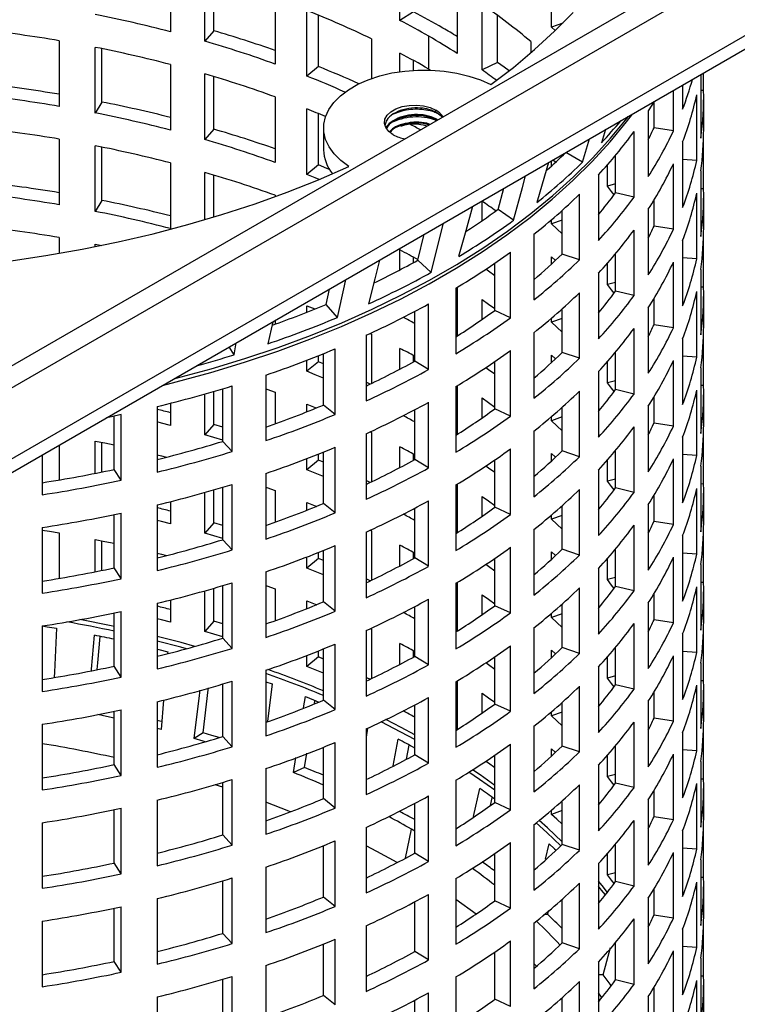
# Model space of a CAD drawing. Units: millimetres. Extents: x 0 to 420, y 0 to 297.
# Drawn here: x 322 to 349, y 136 to 173 of the extents above; entities that cross this region are included whole.
import ezdxf

# ---------------------------------------------------------------- set-up
doc = ezdxf.new("R2010")
doc.units = ezdxf.units.MM

msp = doc.modelspace()

# ---------------------------------------------------------------- linework, layer by layer
at = {"color": 7, "linetype": 'Continuous', "lineweight": 25}
for p, q in [((365.126, 185.247), (314.264, 155.885)), ((365.833, 184.839), (314.972, 155.477)), ((365.833, 182.185), (314.972, 152.824)), ((314.748, 152.187), (365.412, 181.435)), ((336.146, 173.05), (336.146, 175.5)), ((327.58, 175.075), (327.58, 172.625)), ((341.811, 172.799), (341.811, 175.249)), ((328.856, 172.274), (328.856, 174.724)), ((329.193, 172.661), (329.193, 174.624)), ((338.282, 174.265), (338.282, 171.815)), ((331.491, 173.867), (331.491, 171.417)), ((339.211, 171.199), (339.211, 173.649)), ((332.673, 170.969), (332.673, 173.419)), ((333.098, 171.326), (333.098, 173.247)), ((336.651, 173.37), (336.146, 173.05)), ((339.787, 171.477), (339.787, 173.238)), ((342.227, 172.949), (341.811, 172.799)), ((329.193, 172.661), (328.856, 172.274)), ((337.22, 171.233), (337.22, 172.458)), ((341.947, 172.672), (341.811, 172.799)), ((323.42, 172.29), (323.42, 169.84)), ((335.081, 172.363), (335.081, 170.88)), ((341.036, 172.257), (341.036, 171.841)), ((324.767, 169.592), (324.767, 172.042)), ((325.01, 170.002), (325.01, 171.993)), ((336.146, 171.137), (336.146, 171.826)), ((327.58, 171.4), (327.58, 168.951)), ((336.651, 171.188), (336.651, 171.554)), ((339.787, 171.477), (339.211, 171.199)), ((328.856, 168.6), (328.856, 171.049)), ((333.098, 171.326), (332.673, 170.969)), ((337.22, 171.233), (337.285, 171.195)), ((347.379, 171.025), (347.379, 168.652)), ((347.487, 170.437), (347.487, 171.087)), ((329.193, 168.986), (329.193, 170.95)), ((346.702, 170.634), (346.702, 169.736)), ((346.358, 168.925), (346.358, 170.435)), ((347.23, 167.821), (347.23, 170.271)), ((347.487, 170.437), (347.379, 170.436)), ((325.01, 170.002), (324.767, 169.592)), ((331.491, 170.192), (331.491, 167.743)), ((345.634, 169.037), (345.634, 170.016)), ((347.489, 168.99), (347.489, 170.214)), ((332.673, 167.295), (332.673, 169.744)), ((333.098, 167.651), (333.098, 169.572)), ((337.486, 169.627), (337.486, 169.698)), ((337.731, 169.432), (337.486, 169.627)), ((345.42, 169.672), (345.42, 167.223)), ((345.431, 168.618), (345.431, 169.689)), ((337.554, 169.33), (337.486, 169.377)), ((337.486, 169.341), (337.486, 169.377)), ((337.522, 169.312), (337.486, 169.341)), ((329.193, 168.986), (328.856, 168.6)), ((333.294, 169.035), (333.294, 168.219)), ((343.825, 168.973), (343.674, 168.48)), ((344.888, 166.446), (344.888, 168.896)), ((346.358, 168.925), (345.634, 169.037)), ((347.487, 166.762), (347.487, 168.767)), ((323.42, 168.615), (323.42, 166.166)), ((342.965, 167.752), (343.219, 168.623)), ((346.702, 168.511), (346.702, 166.061)), ((324.767, 165.918), (324.767, 168.368)), ((325.01, 166.328), (325.01, 168.319)), ((342.965, 167.752), (342.339, 168.115)), ((327.58, 167.726), (327.58, 165.276)), ((341.811, 167.617), (341.811, 167.81)), ((341.87, 167.844), (341.963, 167.757)), ((343.897, 166.865), (343.897, 167.66)), ((344.197, 166.614), (344.197, 168.01)), ((346.358, 165.25), (346.358, 167.7)), ((347.23, 167.821), (346.702, 167.86)), ((328.856, 165.604), (328.856, 167.375)), ((333.098, 167.651), (332.673, 167.295)), ((347.379, 167.427), (347.379, 164.977)), ((329.193, 165.705), (329.193, 167.275)), ((343.557, 167.283), (343.557, 164.834)), ((344.197, 166.942), (343.897, 166.865)), ((339.814, 165.995), (340.028, 166.781)), ((342.847, 164.106), (342.847, 166.556)), ((344.888, 166.446), (344.197, 166.614)), ((347.23, 164.147), (347.23, 166.596)), ((347.487, 166.762), (347.379, 166.762)), ((325.01, 166.328), (324.767, 165.918)), ((331.491, 166.518), (331.491, 166.47)), ((339.211, 165.57), (339.211, 166.3)), ((345.634, 165.362), (345.634, 166.341)), ((347.489, 165.315), (347.489, 166.54)), ((340.383, 165.586), (339.814, 165.995)), ((342.202, 164.327), (342.202, 165.953)), ((345.42, 165.998), (345.42, 163.548)), ((345.431, 164.944), (345.431, 166.015)), ((341.811, 165.45), (341.811, 165.61)), ((342.202, 165.591), (341.811, 165.45)), ((344.888, 162.772), (344.888, 165.221)), ((346.358, 165.25), (345.634, 165.362)), ((347.487, 163.088), (347.487, 165.093)), ((323.42, 164.941), (323.42, 164.352)), ((336.812, 164.094), (337.052, 165.063)), ((341.148, 165.063), (341.148, 162.614)), ((346.702, 164.837), (346.702, 162.387)), ((324.767, 164.602), (324.767, 164.693)), ((324.767, 164.693), (325.01, 164.645)), ((336.146, 163.736), (336.146, 164.477)), ((340.273, 161.949), (340.273, 164.398)), ((336.651, 164.006), (336.651, 164.205)), ((337.315, 163.642), (336.812, 164.094)), ((339.686, 162.218), (339.686, 163.984)), ((341.811, 163.955), (341.811, 164.225)), ((341.811, 164.225), (341.955, 164.09)), ((342.847, 164.106), (342.202, 164.327)), ((343.897, 163.19), (343.897, 163.985)), ((344.197, 162.94), (344.197, 164.336)), ((346.358, 161.576), (346.358, 164.025)), ((347.23, 164.147), (346.702, 164.185)), ((343.557, 163.609), (343.557, 161.159)), ((347.379, 163.753), (347.379, 161.303)), ((344.197, 163.268), (343.897, 163.19)), ((333.39, 162.446), (333.514, 163.02)), ((338.238, 163.053), (338.238, 160.603)), ((338.282, 163.08), (338.282, 161.265)), ((342.847, 160.432), (342.847, 162.881)), ((344.888, 162.772), (344.197, 162.94)), ((347.23, 160.472), (347.23, 162.922)), ((347.487, 163.088), (347.379, 163.087)), ((339.211, 161.881), (339.211, 162.626)), ((345.634, 161.688), (345.634, 162.667)), ((347.489, 161.641), (347.489, 162.866)), ((332.673, 162.155), (332.673, 162.395)), ((332.673, 162.395), (332.972, 162.275)), ((333.817, 161.958), (333.39, 162.446)), ((336.696, 160.326), (336.696, 162.183)), ((337.214, 160.013), (337.214, 162.463)), ((340.273, 161.949), (339.686, 162.218)), ((342.202, 160.653), (342.202, 162.278)), ((345.42, 162.324), (345.42, 159.874)), ((345.431, 161.269), (345.431, 162.34)), ((331.394, 161.796), (331.215, 160.973)), ((331.491, 161.853), (331.491, 161.71)), ((341.811, 161.776), (341.811, 161.935)), ((342.202, 161.917), (341.811, 161.776)), ((338.282, 161.427), (338.238, 161.453)), ((344.888, 159.097), (344.888, 161.547)), ((346.358, 161.576), (345.634, 161.688)), ((347.487, 159.414), (347.487, 161.418)), ((334.881, 161.29), (334.881, 158.841)), ((335.035, 161.361), (335.081, 161.339)), ((335.081, 161.339), (335.081, 159.493)), ((341.148, 161.389), (341.148, 158.939)), ((346.702, 161.162), (346.702, 158.713)), ((329.954, 160.564), (329.762, 160.855)), ((329.954, 160.564), (330.033, 161.011)), ((333.728, 158.337), (333.728, 160.786)), ((336.146, 160.03), (336.146, 160.802)), ((340.273, 158.274), (340.273, 160.724)), ((332.673, 159.946), (332.673, 160.363)), ((333.098, 160.302), (332.673, 159.946)), ((333.098, 160.302), (333.098, 160.53)), ((333.288, 160.226), (333.098, 160.302)), ((333.288, 158.687), (333.288, 160.606)), ((336.651, 160.302), (336.651, 160.53)), ((337.214, 160.013), (336.696, 160.326)), ((339.686, 158.544), (339.686, 160.309)), ((341.811, 160.281), (341.811, 160.551)), ((341.811, 160.551), (341.955, 160.416)), ((342.847, 160.432), (342.202, 160.653)), ((343.897, 159.516), (343.897, 160.311)), ((344.197, 159.265), (344.197, 160.662)), ((346.358, 157.901), (346.358, 160.351)), ((347.23, 160.472), (346.702, 160.511)), ((343.557, 159.935), (343.557, 157.485)), ((347.379, 160.078), (347.379, 157.629)), ((331.139, 159.808), (331.139, 157.358)), ((344.197, 159.594), (343.897, 159.516)), ((329.525, 157.332), (329.525, 159.292)), ((329.878, 156.95), (329.878, 159.399)), ((338.238, 159.379), (338.238, 156.929)), ((338.282, 159.405), (338.282, 157.591)), ((342.847, 156.757), (342.847, 159.207)), ((344.888, 159.097), (344.197, 159.265)), ((347.23, 156.798), (347.23, 159.248)), ((347.487, 159.414), (347.379, 159.413)), ((328.856, 157.576), (328.856, 159.098)), ((329.193, 157.963), (329.193, 159.195)), ((331.491, 159.169), (331.491, 157.988)), ((339.211, 158.206), (339.211, 158.951)), ((345.634, 158.013), (345.634, 158.992)), ((347.489, 157.966), (347.489, 159.191)), ((327.083, 158.633), (327.083, 156.184)), ((327.58, 158.756), (327.58, 157.927)), ((332.673, 158.437), (332.673, 158.721)), ((333.728, 158.337), (333.288, 158.687)), ((336.696, 156.652), (336.696, 158.509)), ((337.214, 156.339), (337.214, 158.789)), ((340.273, 158.274), (339.686, 158.544)), ((342.202, 156.978), (342.202, 158.604)), ((345.42, 158.649), (345.42, 156.199)), ((345.431, 157.595), (345.431, 158.666)), ((325.477, 156.284), (325.477, 158.273)), ((325.737, 155.878), (325.737, 158.328)), ((341.811, 158.101), (341.811, 158.261)), ((342.202, 158.242), (341.811, 158.101)), ((329.193, 157.963), (328.856, 157.576)), ((329.525, 157.865), (329.193, 157.963)), ((338.282, 157.752), (338.238, 157.779)), ((344.888, 155.423), (344.888, 157.873)), ((346.358, 157.901), (345.634, 158.013)), ((347.487, 155.739), (347.487, 157.744)), ((334.881, 157.616), (334.881, 155.166)), ((335.035, 157.687), (335.081, 157.665)), ((335.081, 157.665), (335.081, 155.818)), ((341.148, 157.714), (341.148, 155.265)), ((346.702, 157.488), (346.702, 155.038)), ((323.42, 157.193), (323.42, 155.891)), ((324.767, 156.139), (324.767, 157.344)), ((325.01, 156.187), (325.01, 157.296)), ((329.878, 156.95), (329.525, 157.332)), ((333.728, 154.662), (333.728, 157.112)), ((336.146, 156.355), (336.146, 157.128)), ((340.273, 154.6), (340.273, 157.049)), ((322.787, 156.828), (322.787, 155.339)), ((332.673, 156.271), (332.673, 156.689)), ((333.098, 156.628), (332.673, 156.271)), ((333.098, 156.628), (333.098, 156.855)), ((333.288, 156.552), (333.098, 156.628)), ((333.288, 155.013), (333.288, 156.931)), ((336.651, 156.627), (336.651, 156.856)), ((337.214, 156.339), (336.696, 156.652)), ((339.686, 154.869), (339.686, 156.635)), ((341.811, 156.607), (341.811, 156.877)), ((341.811, 156.877), (341.955, 156.742)), ((342.847, 156.757), (342.202, 156.978)), ((343.897, 155.842), (343.897, 156.637)), ((344.197, 155.591), (344.197, 156.987)), ((346.358, 154.227), (346.358, 156.677)), ((347.23, 156.798), (346.702, 156.836)), ((325.737, 155.878), (325.477, 156.284)), ((343.557, 156.26), (343.557, 153.811)), ((347.379, 156.404), (347.379, 153.954)), ((331.139, 156.133), (331.139, 153.684)), ((344.197, 155.919), (343.897, 155.842)), ((329.193, 154.289), (329.193, 155.52)), ((329.525, 153.657), (329.525, 155.618)), ((329.878, 153.275), (329.878, 155.725)), ((338.238, 155.704), (338.238, 153.255)), ((338.282, 155.731), (338.282, 153.916)), ((342.847, 153.083), (342.847, 155.533)), ((344.888, 155.423), (344.197, 155.591)), ((347.23, 153.124), (347.23, 155.573)), ((347.487, 155.739), (347.379, 155.738)), ((328.856, 153.902), (328.856, 155.423)), ((331.491, 155.495), (331.491, 154.314)), ((339.211, 154.532), (339.211, 155.277)), ((345.634, 154.339), (345.634, 155.318)), ((347.489, 154.292), (347.489, 155.517)), ((327.083, 154.959), (327.083, 152.509)), ((327.58, 155.082), (327.58, 154.253)), ((332.673, 154.762), (332.673, 155.046)), ((333.728, 154.662), (333.288, 155.013)), ((336.696, 152.978), (336.696, 154.834)), ((337.214, 152.665), (337.214, 155.114)), ((340.273, 154.6), (339.686, 154.869)), ((342.202, 153.304), (342.202, 154.929)), ((345.42, 154.975), (345.42, 152.525)), ((345.431, 153.92), (345.431, 154.991)), ((325.477, 152.61), (325.477, 154.599)), ((325.737, 152.204), (325.737, 154.653)), ((341.811, 154.427), (341.811, 154.586)), ((342.202, 154.568), (341.811, 154.427)), ((322.787, 154.114), (322.787, 151.665)), ((329.193, 154.289), (328.856, 153.902)), ((329.525, 154.191), (329.193, 154.289)), ((338.282, 154.078), (338.238, 154.104)), ((344.888, 151.748), (344.888, 154.198)), ((346.358, 154.227), (345.634, 154.339)), ((347.487, 152.065), (347.487, 154.069)), ((323.42, 153.917), (323.42, 152.217)), ((334.881, 153.941), (334.881, 151.492)), ((335.035, 154.012), (335.081, 153.99)), ((335.081, 153.99), (335.081, 152.144)), ((341.148, 154.04), (341.148, 151.59)), ((346.702, 153.813), (346.702, 151.364)), ((324.767, 152.464), (324.767, 153.67)), ((325.01, 152.513), (325.01, 153.621)), ((329.878, 153.275), (329.525, 153.657)), ((333.728, 150.988), (333.728, 153.437)), ((336.146, 152.681), (336.146, 153.453)), ((340.273, 150.925), (340.273, 153.375)), ((332.673, 152.597), (332.673, 153.014)), ((333.098, 152.953), (332.673, 152.597)), ((333.098, 152.953), (333.098, 153.181)), ((333.288, 152.877), (333.098, 152.953)), ((333.288, 151.339), (333.288, 153.257)), ((336.651, 152.953), (336.651, 153.181)), ((337.214, 152.665), (336.696, 152.978)), ((339.686, 151.195), (339.686, 152.96)), ((341.811, 152.932), (341.811, 153.202)), ((341.811, 153.202), (341.955, 153.067)), ((342.847, 153.083), (342.202, 153.304)), ((343.897, 152.167), (343.897, 152.962)), ((344.197, 151.916), (344.197, 153.313)), ((346.358, 150.553), (346.358, 153.002)), ((347.23, 153.124), (346.702, 153.162)), ((325.737, 152.204), (325.477, 152.61)), ((343.557, 152.586), (343.557, 150.136)), ((347.379, 152.729), (347.379, 150.28)), ((331.139, 152.459), (331.139, 150.009)), ((344.197, 152.245), (343.897, 152.167)), ((329.193, 150.614), (329.193, 151.846)), ((329.525, 149.983), (329.525, 151.943)), ((329.878, 149.601), (329.878, 152.05)), ((338.238, 152.03), (338.238, 149.58)), ((338.282, 152.056), (338.282, 150.242)), ((342.847, 149.409), (342.847, 151.858)), ((344.888, 151.748), (344.197, 151.916)), ((347.23, 149.449), (347.23, 151.899)), ((347.487, 152.065), (347.379, 152.064)), ((328.856, 150.227), (328.856, 151.749)), ((331.491, 151.82), (331.491, 150.64)), ((339.211, 150.857), (339.211, 151.602)), ((345.634, 150.665), (345.634, 151.644)), ((347.489, 150.617), (347.489, 151.842)), ((327.083, 151.285), (327.083, 148.835)), ((327.58, 151.407), (327.58, 150.579)), ((332.673, 151.088), (332.673, 151.372)), ((333.728, 150.988), (333.288, 151.339)), ((336.696, 149.303), (336.696, 151.16)), ((337.214, 148.99), (337.214, 151.44)), ((340.273, 150.925), (339.686, 151.195)), ((342.202, 149.629), (342.202, 151.255)), ((345.42, 151.3), (345.42, 148.851)), ((345.431, 150.246), (345.431, 151.317)), ((325.477, 148.935), (325.477, 150.924)), ((325.737, 148.529), (325.737, 150.979)), ((341.811, 150.752), (341.811, 150.912)), ((342.202, 150.893), (341.811, 150.752)), ((322.787, 150.44), (322.787, 147.99)), ((329.193, 150.614), (328.856, 150.227)), ((329.525, 150.516), (329.193, 150.614)), ((338.282, 150.403), (338.238, 150.43)), ((344.888, 148.074), (344.888, 150.524)), ((346.358, 150.553), (345.634, 150.665)), ((347.487, 148.39), (347.487, 150.395)), ((334.881, 150.267), (334.881, 147.817)), ((335.035, 150.338), (335.081, 150.316)), ((335.081, 150.316), (335.081, 148.469)), ((341.148, 150.365), (341.148, 147.916)), ((346.702, 150.139), (346.702, 147.689)), ((329.878, 149.601), (329.525, 149.983)), ((333.728, 147.313), (333.728, 149.763)), ((336.146, 149.006), (336.146, 149.779)), ((340.273, 147.251), (340.273, 149.701)), ((344.197, 148.242), (344.197, 149.638)), ((327.471, 149.47), (327.467, 149.417)), ((332.673, 148.922), (332.673, 149.34)), ((333.098, 149.279), (332.673, 148.922)), ((333.098, 149.279), (333.098, 149.506)), ((333.288, 149.203), (333.098, 149.279)), ((333.288, 147.664), (333.288, 149.582)), ((336.651, 149.278), (336.651, 149.507)), ((337.214, 148.99), (336.696, 149.303)), ((339.686, 147.52), (339.686, 149.286)), ((341.811, 149.258), (341.811, 149.528)), ((341.811, 149.528), (341.955, 149.393)), ((342.847, 149.409), (342.202, 149.629)), ((343.897, 148.493), (343.897, 149.288)), ((346.358, 146.878), (346.358, 149.328)), ((347.23, 149.449), (346.702, 149.487)), ((325.737, 148.529), (325.477, 148.935)), ((343.557, 148.911), (343.557, 146.462)), ((347.379, 149.055), (347.379, 146.605)), ((331.139, 148.785), (331.139, 146.335)), ((344.197, 148.57), (343.897, 148.493)), ((329.525, 146.308), (329.525, 148.269)), ((329.878, 145.926), (329.878, 148.376)), ((331.139, 148.355), (331.374, 148.271)), ((331.374, 148.271), (331.204, 146.875)), ((338.238, 148.355), (338.238, 145.906)), ((338.282, 148.382), (338.282, 146.567)), ((342.847, 145.734), (342.847, 148.184)), ((344.888, 148.074), (344.197, 148.242)), ((347.23, 145.775), (347.23, 148.224)), ((347.487, 148.39), (347.379, 148.39)), ((347.489, 146.943), (347.489, 148.168)), ((332.548, 147.379), (332.614, 147.802)), ((339.211, 147.183), (339.211, 147.928)), ((345.634, 146.99), (345.634, 147.969)), ((327.083, 147.61), (327.083, 145.16)), ((327.318, 147.668), (327.225, 146.576)), ((332.954, 147.532), (332.971, 147.646)), ((333.728, 147.313), (333.288, 147.664)), ((336.696, 145.629), (336.696, 147.485)), ((337.214, 145.316), (337.214, 147.765)), ((340.273, 147.251), (339.686, 147.52)), ((342.202, 145.955), (342.202, 147.581)), ((345.42, 147.626), (345.42, 145.176)), ((345.431, 146.571), (345.431, 147.642)), ((325.477, 145.261), (325.477, 147.25)), ((325.737, 144.855), (325.737, 147.304)), ((341.811, 147.078), (341.811, 147.237)), ((342.202, 147.219), (341.811, 147.078)), ((322.787, 146.765), (322.787, 144.316)), ((338.282, 146.729), (338.238, 146.756)), ((344.888, 144.4), (344.888, 146.849)), ((346.358, 146.878), (345.634, 146.99)), ((347.487, 144.716), (347.487, 146.721)), ((327.225, 146.576), (327.083, 146.613)), ((328.791, 146.449), (328.464, 146.234)), ((334.932, 146.616), (334.881, 146.288)), ((334.881, 146.593), (334.881, 144.143)), ((341.148, 146.691), (341.148, 144.241)), ((346.702, 146.464), (346.702, 144.015)), ((329.878, 145.926), (329.525, 146.308)), ((333.728, 143.639), (333.728, 146.089)), ((335.886, 145.217), (336.075, 146.214)), ((336.394, 145.47), (336.491, 145.984)), ((340.273, 143.576), (340.273, 146.026)), ((344.197, 144.567), (344.197, 145.964)), ((332.584, 145.15), (332.666, 145.684)), ((333.288, 143.99), (333.288, 145.908)), ((337.214, 145.316), (336.696, 145.629)), ((339.686, 143.846), (339.686, 145.611)), ((341.811, 145.583), (341.811, 145.853)), ((341.811, 145.853), (341.955, 145.718)), ((342.847, 145.734), (342.202, 145.955)), ((343.897, 144.818), (343.897, 145.613)), ((346.358, 143.204), (346.358, 145.653)), ((347.23, 145.775), (346.702, 145.813)), ((325.737, 144.855), (325.477, 145.261)), ((332.172, 144.964), (332.26, 145.529)), ((343.557, 145.237), (343.557, 142.787)), ((347.379, 145.38), (347.379, 142.931)), ((331.139, 145.11), (331.139, 142.661)), ((332.584, 145.15), (332.172, 144.964)), ((344.197, 144.896), (343.897, 144.818)), ((329.525, 144.42), (329.242, 144.511)), ((329.525, 142.634), (329.525, 144.594)), ((329.878, 142.252), (329.878, 144.701)), ((338.238, 144.681), (338.238, 142.231)), ((342.847, 142.06), (342.847, 144.509)), ((344.888, 144.4), (344.197, 144.567)), ((347.23, 142.1), (347.23, 144.55)), ((347.487, 144.716), (347.379, 144.715)), ((347.489, 143.269), (347.489, 144.493)), ((338.898, 143.32), (339.129, 144.369)), ((345.634, 143.316), (345.634, 144.295)), ((327.083, 143.936), (327.083, 141.486)), ((333.728, 143.639), (333.288, 143.99)), ((336.696, 141.954), (336.696, 143.811)), ((337.214, 141.641), (337.214, 144.091)), ((339.521, 143.729), (339.586, 144.023)), ((340.273, 143.576), (339.686, 143.846)), ((342.202, 142.28), (342.202, 143.906)), ((345.42, 143.951), (345.42, 141.502)), ((345.431, 142.897), (345.431, 143.968)), ((325.477, 141.587), (325.477, 143.575)), ((325.737, 141.18), (325.737, 143.63)), ((341.811, 143.404), (341.811, 143.563)), ((342.202, 143.545), (341.811, 143.404)), ((322.787, 143.091), (322.787, 140.641)), ((344.888, 140.725), (344.888, 143.175)), ((346.358, 143.204), (345.634, 143.316)), ((347.487, 141.041), (347.487, 143.046)), ((334.881, 142.918), (334.881, 140.468)), ((336.355, 141.768), (336.575, 142.847)), ((336.696, 142.777), (336.575, 142.847)), ((341.148, 143.017), (341.148, 140.567)), ((346.702, 142.79), (346.702, 140.34)), ((329.878, 142.252), (329.525, 142.634)), ((333.728, 139.964), (333.728, 142.414)), ((340.273, 139.902), (340.273, 142.352)), ((341.577, 141.724), (341.72, 142.301)), ((344.197, 140.893), (344.197, 142.289)), ((333.288, 140.315), (333.288, 142.234)), ((337.214, 141.641), (336.696, 141.954)), ((339.686, 140.171), (339.686, 141.937)), ((342.847, 142.06), (342.202, 142.28)), ((343.897, 141.144), (343.897, 141.939)), ((346.358, 139.529), (346.358, 141.979)), ((347.23, 142.1), (346.702, 142.139)), ((325.737, 141.18), (325.477, 141.587)), ((343.557, 141.562), (343.557, 139.113)), ((347.379, 141.706), (347.379, 139.256)), ((331.139, 141.436), (331.139, 138.986)), ((344.197, 141.221), (343.897, 141.144)), ((329.525, 138.959), (329.525, 140.92)), ((329.878, 138.577), (329.878, 141.027)), ((338.238, 141.006), (338.238, 138.557)), ((342.847, 138.385), (342.847, 140.835)), ((344.888, 140.725), (344.197, 140.893)), ((347.23, 138.426), (347.23, 140.875)), ((347.487, 141.041), (347.379, 141.041)), ((347.489, 139.594), (347.489, 140.819)), ((345.634, 139.641), (345.634, 140.62)), ((327.083, 140.261), (327.083, 137.812)), ((333.728, 139.964), (333.288, 140.315)), ((336.696, 138.28), (336.696, 140.136)), ((337.214, 137.967), (337.214, 140.416)), ((338.988, 139.682), (338.238, 140.225)), ((340.273, 139.902), (339.686, 140.171)), ((342.202, 138.606), (342.202, 140.232)), ((345.42, 140.277), (345.42, 137.827)), ((345.431, 139.222), (345.431, 140.293)), ((325.477, 137.912), (325.477, 139.901)), ((325.737, 137.506), (325.737, 139.956)), ((341.662, 139.66), (341.702, 139.821)), ((322.787, 139.417), (322.787, 136.967)), ((341.662, 139.66), (341.522, 139.646)), ((344.888, 137.051), (344.888, 139.5)), ((346.358, 139.529), (345.634, 139.641)), ((347.487, 137.367), (347.487, 139.372)), ((334.881, 139.244), (334.881, 136.794)), ((341.148, 139.342), (341.148, 136.893)), ((346.702, 139.116), (346.702, 136.666)), ((329.878, 138.577), (329.525, 138.959)), ((333.728, 136.29), (333.728, 138.74)), ((340.273, 136.228), (340.273, 138.677)), ((344.197, 137.219), (344.197, 138.615)), ((333.288, 136.641), (333.288, 138.559)), ((337.214, 137.967), (336.696, 138.28)), ((339.686, 136.497), (339.686, 138.263)), ((342.847, 138.385), (342.202, 138.606)), ((343.734, 137.412), (344.013, 138.429)), ((346.358, 135.855), (346.358, 138.304)), ((347.23, 138.426), (346.702, 138.464)), ((325.737, 137.506), (325.477, 137.912)), ((343.557, 137.888), (343.557, 135.438)), ((347.379, 138.032), (347.379, 135.582)), ((331.139, 137.761), (331.139, 135.312)), ((341.246, 137.73), (341.148, 137.828)), ((329.525, 135.285), (329.525, 137.246)), ((329.878, 134.903), (329.878, 137.353)), ((338.238, 137.332), (338.238, 134.882)), ((342.847, 134.711), (342.847, 137.16)), ((343.734, 137.412), (343.557, 137.409)), ((344.888, 137.051), (344.197, 137.219)), ((347.23, 134.751), (347.23, 137.201)), ((347.487, 137.367), (347.379, 137.366)), ((347.489, 135.92), (347.489, 137.145)), ((345.634, 135.967), (345.634, 136.946)), ((327.083, 136.587), (327.083, 134.137)), ((333.728, 136.29), (333.288, 136.641)), ((336.696, 134.605), (336.696, 136.462)), ((337.214, 134.292), (337.214, 136.742)), ((340.273, 136.228), (339.686, 136.497)), ((342.202, 134.931), (342.202, 136.557)), ((345.42, 136.602), (345.42, 134.153))]:
    msp.add_line(p, q, dxfattribs=at)
at = {"color": 7, "linetype": 'Continuous', "lineweight": 25, "flags": 128}
for points in [[(339.537, 170.652), (340.381, 171.297), (341.176, 171.962), (341.92, 172.647), (342.613, 173.349)], [(340.22, 171.17), (340.033, 171.304), (339.787, 171.477)], [(334.242, 167.596), (333.94, 167.82), (333.69, 168.066), (333.499, 168.328), (333.369, 168.603), (333.303, 168.885), (333.301, 169.169), (333.364, 169.451), (333.49, 169.726), (333.678, 169.99), (333.924, 170.236), (334.223, 170.462), (334.572, 170.663), (334.963, 170.836), (335.39, 170.978), (335.846, 171.087), (336.323, 171.16), (336.811, 171.196), (337.304, 171.195), (337.793, 171.156), (338.268, 171.081), (338.722, 170.971), (339.148, 170.827), (339.537, 170.652)], [(335.895, 168.78), (335.727, 168.903), (335.616, 169.046), (335.567, 169.2), (335.584, 169.356), (335.664, 169.506), (335.805, 169.64), (335.996, 169.75), (336.228, 169.831), (336.487, 169.878), (336.758, 169.887), (337.025, 169.859), (337.272, 169.795), (337.486, 169.698)], [(345.634, 170.016), (345.552, 169.882), (345.42, 169.672)], [(327.279, 159.421), (327.785, 159.548), (329.079, 159.901), (330.345, 160.285), (331.582, 160.701), (332.786, 161.147), (333.957, 161.622), (335.09, 162.126), (336.185, 162.658), (337.239, 163.216), (338.251, 163.8), (339.218, 164.409), (340.14, 165.041), (341.013, 165.696), (341.836, 166.371), (342.608, 167.066), (343.328, 167.78), (343.994, 168.511), (344.605, 169.258), (344.826, 169.551)], [(327.69, 159.658), (327.794, 159.685), (329.089, 160.038), (330.356, 160.423), (331.594, 160.839), (332.799, 161.285), (333.97, 161.76), (335.104, 162.265), (336.2, 162.797), (337.255, 163.356), (338.267, 163.94), (339.235, 164.549), (340.157, 165.182), (341.031, 165.837), (341.855, 166.512), (342.628, 167.208), (343.348, 167.923), (344.014, 168.654), (344.626, 169.402), (344.672, 169.462)], [(341.698, 167.745), (341.548, 167.235), (341.258, 166.251)], [(321.539, 164.065), (322.916, 164.269), (324.276, 164.507), (325.616, 164.779), (326.935, 165.085), (328.229, 165.425), (329.496, 165.797), (330.733, 166.201), (331.938, 166.636), (333.108, 167.101), (334.242, 167.596)], [(333.129, 167.11), (332.983, 167.17), (332.673, 167.295)], [(333.518, 167.481), (333.415, 167.523), (333.098, 167.651)], [(340.383, 165.586), (340.718, 166.811), (340.838, 167.248)], [(344.143, 166.54), (344.049, 166.665), (343.897, 166.865)], [(338.853, 166.103), (338.603, 165.194), (338.338, 164.232)], [(337.315, 163.642), (337.612, 164.842), (337.769, 165.477)], [(342.202, 165.079), (342.009, 165.264), (341.811, 165.45)], [(335.377, 164.096), (335.205, 163.404), (334.97, 162.462)], [(339.686, 163.513), (339.451, 163.682), (339.348, 163.755)], [(333.817, 161.958), (334.071, 163.136), (334.121, 163.371)], [(344.143, 162.866), (344.049, 162.991), (343.897, 163.19)], [(339.211, 162.626), (339.451, 162.457), (339.686, 162.288)], [(342.202, 161.404), (342.009, 161.59), (341.811, 161.776)], [(333.288, 159.695), (332.983, 159.821), (332.673, 159.946)], [(339.686, 159.839), (339.451, 160.008), (339.348, 160.081)], [(331.139, 159.294), (331.169, 159.284), (331.491, 159.169)], [(335.035, 159.471), (334.962, 159.504), (334.881, 159.542)], [(344.143, 159.191), (344.049, 159.316), (343.897, 159.516)], [(339.211, 158.951), (339.451, 158.783), (339.686, 158.614)], [(332.673, 158.721), (332.983, 158.596), (333.025, 158.579)], [(325.737, 158.328), (325.373, 158.252), (325.188, 158.214)], [(342.202, 157.73), (342.009, 157.915), (341.811, 158.101)], [(327.58, 157.927), (327.234, 158.016), (327.083, 158.054)], [(329.525, 157.376), (329.193, 157.477), (328.856, 157.576)], [(324.767, 157.344), (325.124, 157.272), (325.477, 157.199)], [(327.083, 156.829), (327.234, 156.791), (327.429, 156.742)], [(333.288, 156.02), (332.983, 156.146), (332.673, 156.271)], [(339.686, 156.164), (339.451, 156.333), (339.348, 156.406)], [(331.139, 155.62), (331.169, 155.609), (331.491, 155.495)], [(335.035, 155.796), (334.962, 155.83), (334.881, 155.867)], [(344.143, 155.517), (344.049, 155.642), (343.897, 155.842)], [(339.211, 155.277), (339.451, 155.108), (339.686, 154.94)], [(332.673, 155.046), (332.983, 154.922), (333.025, 154.904)], [(342.202, 154.055), (342.009, 154.241), (341.811, 154.427)], [(327.58, 154.253), (327.234, 154.341), (327.083, 154.379)], [(322.787, 154.021), (323.057, 153.978), (323.42, 153.917)], [(329.525, 153.702), (329.193, 153.803), (328.856, 153.902)], [(324.767, 153.67), (325.124, 153.598), (325.477, 153.524)], [(327.083, 153.154), (327.234, 153.117), (327.429, 153.067)], [(333.288, 152.346), (332.983, 152.472), (332.673, 152.597)], [(339.686, 152.49), (339.451, 152.659), (339.348, 152.732)], [(331.139, 151.946), (331.169, 151.935), (331.491, 151.82)], [(335.035, 152.122), (334.962, 152.155), (334.881, 152.193)], [(344.143, 151.842), (344.049, 151.967), (343.897, 152.167)], [(339.211, 151.602), (339.451, 151.434), (339.686, 151.265)], [(332.673, 151.372), (332.983, 151.247), (333.025, 151.23)], [(342.202, 150.381), (342.009, 150.567), (341.811, 150.752)], [(322.787, 150.439), (322.969, 150.41), (323.322, 150.351)], [(325.477, 150.418), (325.357, 150.443), (324.189, 150.674)], [(327.58, 150.579), (327.234, 150.667), (327.083, 150.705)], [(323.322, 150.351), (323.244, 148.713), (323.235, 148.524)], [(324.624, 148.775), (324.628, 148.82), (324.735, 150.093)], [(324.842, 148.815), (324.863, 149.057), (324.946, 150.045)], [(328.485, 149.677), (327.976, 149.817), (327.083, 150.048)], [(329.525, 150.027), (329.193, 150.128), (328.856, 150.227)], [(328.171, 149.589), (327.965, 149.645), (327.083, 149.873)], [(327.083, 149.569), (327.135, 149.556), (327.471, 149.47)], [(333.288, 148.672), (332.983, 148.797), (332.673, 148.922)], [(339.686, 148.815), (339.451, 148.984), (339.348, 149.057)], [(335.035, 148.447), (334.962, 148.481), (334.881, 148.518)], [(344.143, 148.168), (344.049, 148.293), (343.897, 148.493)], [(328.464, 146.234), (328.658, 147.841), (328.683, 148.045)], [(328.791, 146.449), (328.984, 148.056), (328.993, 148.131)], [(332.614, 147.802), (332.915, 147.681), (333.122, 147.595)], [(339.211, 147.928), (339.451, 147.759), (339.686, 147.591)], [(325.477, 146.995), (325.184, 147.058), (324.861, 147.126)], [(342.202, 146.706), (342.009, 146.892), (341.811, 147.078)], [(327.254, 146.868), (327.179, 146.887), (327.083, 146.911)], [(336.696, 146.197), (336.179, 146.477), (335.442, 146.855)], [(336.696, 146.376), (336.196, 146.646), (335.623, 146.942)], [(329.395, 146.269), (329.125, 146.35), (328.791, 146.449)], [(328.873, 146.113), (328.792, 146.137), (328.464, 146.234)], [(339.686, 145.141), (339.451, 145.31), (339.348, 145.383)], [(339.686, 144.302), (339.116, 144.705), (338.717, 144.975)], [(339.686, 144.484), (339.136, 144.873), (338.856, 145.063)], [(344.143, 144.493), (344.049, 144.618), (343.897, 144.818)], [(332.061, 143.502), (332, 143.526), (331.139, 143.858)], [(342.202, 143.032), (342.009, 143.218), (341.811, 143.404)], [(342.154, 142.234), (341.628, 142.728), (341.229, 143.081)], [(342.202, 142.375), (341.65, 142.894), (341.339, 143.17)], [(341.72, 142.301), (341.913, 142.12), (341.974, 142.062)], [(336.039, 141.602), (335.28, 142.016), (334.881, 142.223)], [(343.894, 140.491), (343.694, 140.742), (343.557, 140.91)], [(344.143, 140.819), (344.049, 140.944), (343.897, 141.144)], [(343.818, 140.393), (343.671, 140.578), (343.557, 140.717)], [(343.685, 136.553), (343.642, 136.617), (343.557, 136.741)]]:
    msp.add_lwpolyline(points, dxfattribs=at)
at = {"color": 7, "linetype": 'Continuous', "lineweight": 25}
for centre, radius, start, end in [((325.212, 153.398), 24.618, 50.0008, 55.3452), ((315.312, 125.347), 48.844, 75.4536, 78.838), ((319.028, 139.029), 36.997, 64.2859, 68.3589), ((321.544, 144.676), 32.428, 60.0152, 62.2339), ((321.379, 145.003), 31.697, 60.0152, 62.2339), ((314.528, 119.911), 53.129, 80.3646, 83.5644), ((316.739, 129.766), 44.666, 70.7144, 73.8091), ((322.449, 146.855), 29.559, 57.6108, 60.0171), ((322.35, 146.083), 30.806, 58.8578, 60.0061), ((316.796, 130.71), 43.278, 70.1509, 73.8196), ((315.312, 124.123), 48.844, 75.4536, 78.838), ((321.379, 143.778), 31.697, 60.0152, 62.2339), ((316.796, 129.486), 43.278, 70.1509, 73.8196), ((318.671, 135.727), 37.922, 66.0042, 68.3325), ((318.788, 135.307), 38.757, 65.8977, 68.3331), ((324.429, 149.864), 25.955, 53.8124, 55.2843), ((314.527, 116.608), 54.415, 80.5934, 83.5635), ((335.265, 174.134), 12.254, 338.9661, 344.4329), ((314.528, 117.461), 53.129, 80.3646, 83.5644), ((335.433, 172.852), 12.076, 338.9323, 347.6583), ((336.354, 170.215), 11.135, 351.9282, 1.1394), ((315.31, 120.849), 50.101, 75.8236, 78.8357), ((315.312, 121.673), 48.844, 75.4536, 78.838), ((318.447, 133.954), 38.514, 67.208, 68.3236), ((337.159, 169.076), 0.702, 31.8281, 62.3127), ((321.394, 141.35), 31.671, 60.6629, 61.5003), ((330.135, 181.027), 18.459, 317.1765, 320.5501), ((314.528, 116.236), 53.129, 80.3646, 83.5644), ((316.739, 126.092), 44.666, 70.7144, 73.8091), ((336.596, 170.052), 1.452, 241.1197, 259.4591), ((330.536, 179.388), 17.778, 317.0884, 323.8304), ((333.547, 174.644), 13.324, 333.009, 335.1113), ((333.408, 174.955), 14.285, 327.2305, 335.0316), ((336.347, 168.991), 11.142, 351.9295, 359.9911), ((316.796, 127.036), 43.278, 70.1509, 73.8196), ((315.312, 120.448), 48.844, 75.4536, 78.838), ((334.738, 168.249), 1.444, 181.2226, 219.8978), ((327.589, 183.238), 21.125, 311.7007, 314.2834), ((327.231, 183.919), 22.559, 308.4464, 314.2224), ((333.408, 173.73), 14.285, 327.2305, 335.0316), ((335.433, 170.402), 12.076, 338.9323, 347.6583), ((316.796, 125.811), 43.278, 70.1509, 73.8196), ((314.527, 112.933), 54.415, 80.5934, 83.5635), ((314.528, 113.786), 53.129, 80.3646, 83.5644), ((327.17, 182.687), 22.494, 308.4212, 314.1841), ((330.66, 176.488), 16.755, 320.3303, 323.8929), ((335.433, 169.178), 12.076, 338.9323, 347.6583), ((336.354, 166.541), 11.135, 351.9282, 1.1394), ((315.31, 117.175), 50.101, 75.8236, 78.8357), ((324.418, 144.95), 25.974, 53.8855, 55.2839), ((330.536, 176.939), 17.778, 317.0884, 323.8304), ((315.312, 117.998), 48.844, 75.4536, 78.838), ((324.007, 187.741), 26.883, 302.9377, 306.0133), ((323.751, 188.501), 28.315, 301.0097, 305.9733), ((314.528, 112.562), 53.129, 80.3646, 83.5644), ((330.536, 175.714), 17.778, 317.0884, 323.8304), ((333.547, 170.97), 13.324, 333.009, 335.1113), ((333.408, 171.28), 14.285, 327.2305, 335.0316), ((336.347, 165.317), 11.142, 351.9295, 359.9911), ((321.196, 136.089), 32.084, 60.8551, 62.2267), ((323.702, 187.256), 28.232, 300.9879, 305.9405), ((320.68, 193.325), 33.387, 295.7534, 298.8929), ((327.25, 179.69), 21.438, 310.4143, 314.2235), ((327.17, 180.237), 22.494, 308.4212, 314.1841), ((333.408, 170.055), 14.285, 327.2305, 335.0316), ((335.433, 166.728), 12.076, 338.9323, 347.6583), ((320.542, 194.063), 34.738, 294.5402, 298.8712), ((327.17, 179.012), 22.494, 308.4212, 314.1841), ((330.66, 172.813), 16.755, 320.3303, 323.8929), ((335.433, 165.503), 12.076, 338.9323, 347.6583), ((336.354, 162.867), 11.135, 351.9282, 1.1394), ((330.536, 173.264), 17.778, 317.0884, 323.8304), ((317.992, 199.311), 39.951, 289.5784, 292.6695), ((320.507, 192.8), 34.633, 294.521, 298.8427), ((323.785, 184.13), 27.073, 302.2658, 305.9678), ((317.899, 200.093), 41.323, 288.798, 292.6556), ((321.181, 133.611), 32.116, 61.1116, 61.977), ((323.702, 184.806), 28.232, 300.9879, 305.9405), ((330.536, 172.039), 17.778, 317.0884, 323.8304), ((333.547, 167.295), 13.324, 333.009, 335.1113), ((333.408, 167.606), 14.285, 327.2305, 335.0316), ((336.347, 161.643), 11.142, 351.9295, 359.9911), ((317.877, 198.808), 41.193, 288.7807, 292.6303), ((321.156, 132.342), 32.167, 61.1117, 62.2258), ((323.702, 183.582), 28.232, 300.9879, 305.9405), ((316.251, 205.06), 46.558, 285.3215, 287.1166), ((320.582, 189.564), 33.385, 295.3607, 298.8613), ((327.25, 176.015), 21.438, 310.4143, 314.2235), ((327.17, 176.562), 22.494, 308.4212, 314.1841), ((333.408, 166.381), 14.285, 327.2305, 335.0316), ((335.433, 163.054), 12.076, 338.9323, 347.6583), ((320.507, 190.35), 34.633, 294.521, 298.8427), ((315.982, 204.633), 47.32, 283.5669, 287.0765), ((327.17, 175.338), 22.494, 308.4212, 314.1841), ((330.66, 169.139), 16.755, 320.3303, 323.8929), ((335.433, 161.829), 12.076, 338.9323, 347.6583), ((336.354, 159.192), 11.135, 351.9282, 1.1394), ((330.536, 169.59), 17.778, 317.0884, 323.8304), ((315.595, 111.003), 48.89, 75.8102, 76.4105), ((317.936, 195.491), 39.877, 289.3353, 292.6427), ((320.507, 189.125), 34.633, 294.521, 298.8427), ((323.785, 180.455), 27.073, 302.2658, 305.9678), ((317.877, 196.358), 41.193, 288.7807, 292.6303), ((321.181, 129.936), 32.116, 61.1116, 61.977), ((323.702, 181.132), 28.232, 300.9879, 305.9405), ((330.536, 168.365), 17.778, 317.0884, 323.8304), ((333.547, 163.621), 13.324, 333.009, 335.1113), ((333.408, 163.931), 14.285, 327.2305, 335.0316), ((336.347, 157.968), 11.142, 351.9295, 359.9911), ((315.979, 201.422), 46.124, 283.93, 287.079), ((317.877, 195.133), 41.193, 288.7807, 292.6303), ((321.156, 128.667), 32.167, 61.1117, 62.2258), ((323.702, 179.907), 28.232, 300.9879, 305.9405), ((315.982, 202.184), 47.32, 283.5669, 287.0765), ((320.582, 185.89), 33.385, 295.3607, 298.8613), ((327.25, 172.341), 21.438, 310.4143, 314.2235), ((327.17, 172.888), 22.494, 308.4212, 314.1841), ((333.408, 162.707), 14.285, 327.2305, 335.0316), ((335.433, 159.379), 12.076, 338.9323, 347.6583), ((314.844, 206.334), 51.167, 278.9307, 281.9946), ((320.507, 186.676), 34.633, 294.521, 298.8427), ((314.845, 207.145), 52.411, 278.7152, 281.9936), ((315.982, 200.959), 47.32, 283.5669, 287.0765), ((327.17, 171.663), 22.494, 308.4212, 314.1841), ((330.66, 165.465), 16.755, 320.3303, 323.8929), ((335.433, 158.154), 12.076, 338.9323, 347.6583), ((336.354, 155.518), 11.135, 351.9282, 1.1394), ((330.536, 165.915), 17.778, 317.0884, 323.8304), ((315.595, 107.329), 48.89, 75.8102, 76.4105), ((317.936, 191.817), 39.877, 289.3353, 292.6427), ((320.507, 185.451), 34.633, 294.521, 298.8427), ((323.785, 176.781), 27.073, 302.2658, 305.9678), ((314.845, 205.92), 52.411, 278.7152, 281.9936), ((317.877, 192.684), 41.193, 288.7807, 292.6303), ((321.181, 126.262), 32.116, 61.1116, 61.977), ((323.702, 177.458), 28.232, 300.9879, 305.9405), ((330.536, 164.69), 17.778, 317.0884, 323.8304), ((333.547, 159.947), 13.324, 333.009, 335.1113), ((333.408, 160.257), 14.285, 327.2305, 335.0316), ((336.347, 154.294), 11.142, 351.9295, 359.9911), ((315.979, 197.747), 46.124, 283.93, 287.079), ((317.877, 191.459), 41.193, 288.7807, 292.6303), ((321.156, 124.993), 32.167, 61.1117, 62.2258), ((323.702, 176.233), 28.232, 300.9879, 305.9405), ((315.982, 198.509), 47.32, 283.5669, 287.0765), ((320.582, 182.216), 33.385, 295.3607, 298.8613), ((327.25, 168.667), 21.438, 310.4143, 314.2235), ((327.17, 169.214), 22.494, 308.4212, 314.1841), ((333.408, 159.032), 14.285, 327.2305, 335.0316), ((335.433, 155.705), 12.076, 338.9323, 347.6583), ((314.844, 202.659), 51.167, 278.9307, 281.9946), ((320.507, 183.001), 34.633, 294.521, 298.8427), ((314.845, 203.47), 52.411, 278.7152, 281.9936), ((315.982, 197.284), 47.32, 283.5669, 287.0765), ((327.17, 167.989), 22.494, 308.4212, 314.1841), ((330.66, 161.79), 16.755, 320.3303, 323.8929), ((335.433, 154.48), 12.076, 338.9323, 347.6583), ((336.354, 151.843), 11.135, 351.9282, 1.1394), ((330.536, 162.241), 17.778, 317.0884, 323.8304), ((315.595, 103.654), 48.89, 75.8102, 76.4105), ((317.936, 188.142), 39.877, 289.3353, 292.6427), ((320.507, 181.776), 34.633, 294.521, 298.8427), ((323.785, 173.106), 27.073, 302.2658, 305.9678), ((314.845, 202.246), 52.411, 278.7152, 281.9936), ((317.877, 189.009), 41.193, 288.7807, 292.6303), ((321.181, 122.588), 32.116, 61.1116, 61.977), ((323.702, 173.783), 28.232, 300.9879, 305.9405), ((314.946, 100.761), 50.591, 77.9856, 80.0344), ((330.536, 161.016), 17.778, 317.0884, 323.8304), ((333.547, 156.272), 13.324, 333.009, 335.1113), ((333.408, 156.583), 14.285, 327.2305, 335.0316), ((336.347, 150.619), 11.142, 351.9295, 359.9911), ((315.066, 101.183), 49.856, 77.9466, 78.8173), ((315.979, 194.073), 46.124, 283.93, 287.079), ((317.877, 187.784), 41.193, 288.7807, 292.6303), ((321.156, 121.318), 32.167, 61.1117, 62.2258), ((323.702, 172.558), 28.232, 300.9879, 305.9405), ((315.982, 194.835), 47.32, 283.5669, 287.0765), ((320.582, 178.541), 33.385, 295.3607, 298.8613), ((327.25, 164.992), 21.438, 310.4143, 314.2235), ((327.17, 165.539), 22.494, 308.4212, 314.1841), ((333.408, 155.358), 14.285, 327.2305, 335.0316), ((335.433, 152.03), 12.076, 338.9323, 347.6583), ((314.844, 198.985), 51.167, 278.9307, 281.9946), ((320.507, 179.327), 34.633, 294.521, 298.8427), ((317.926, 111.052), 39.865, 67.3348, 70.6437), ((317.939, 111.218), 39.869, 67.3579, 70.5463), ((314.845, 199.796), 52.411, 278.7152, 281.9936), ((315.982, 193.61), 47.32, 283.5669, 287.0765), ((327.17, 164.314), 22.494, 308.4212, 314.1841), ((330.66, 158.116), 16.755, 320.3303, 323.8929), ((335.433, 150.805), 12.076, 338.9323, 347.6583), ((336.354, 148.169), 11.135, 351.9282, 1.1394), ((330.536, 158.566), 17.778, 317.0884, 323.8304), ((317.936, 184.468), 39.877, 289.3353, 292.6427), ((320.507, 178.102), 34.633, 294.521, 298.8427), ((323.785, 169.432), 27.073, 302.2658, 305.9678), ((314.845, 198.571), 52.411, 278.7152, 281.9936), ((317.877, 185.335), 41.193, 288.7807, 292.6303), ((321.181, 118.913), 32.116, 61.1116, 61.977), ((323.702, 170.109), 28.232, 300.9879, 305.9405), ((330.536, 157.342), 17.778, 317.0884, 323.8304), ((333.547, 152.598), 13.324, 333.009, 335.1113), ((333.408, 152.908), 14.285, 327.2305, 335.0316), ((336.347, 146.945), 11.142, 351.9295, 359.9911), ((314.885, 97.948), 48.739, 77.4478, 80.6695), ((315.979, 190.398), 46.124, 283.93, 287.079), ((317.877, 184.11), 41.193, 288.7807, 292.6303), ((321.158, 117.896), 32.007, 60.9572, 62.222), ((323.702, 168.884), 28.232, 300.9879, 305.9405), ((315.982, 191.16), 47.32, 283.5669, 287.0765), ((320.582, 174.867), 33.385, 295.3607, 298.8613), ((327.25, 161.318), 21.438, 310.4143, 314.2235), ((327.17, 161.865), 22.494, 308.4212, 314.1841), ((333.408, 151.683), 14.285, 327.2305, 335.0316), ((335.433, 148.356), 12.076, 338.9323, 347.6583), ((314.844, 195.311), 51.167, 278.9307, 281.9946), ((320.507, 175.652), 34.633, 294.521, 298.8427), ((318.474, 110.541), 37.048, 66.4312, 68.3009), ((318.438, 109.61), 38.252, 67.1557, 68.2961), ((314.845, 196.122), 52.411, 278.7152, 281.9936), ((315.982, 189.936), 47.32, 283.5669, 287.0765), ((327.17, 160.64), 22.494, 308.4212, 314.1841), ((330.66, 154.441), 16.755, 320.3303, 323.8929), ((335.433, 147.131), 12.076, 338.9323, 347.6583), ((336.354, 144.494), 11.135, 351.9282, 1.1394), ((324.4, 123.114), 25.86, 53.7644, 55.2793), ((330.536, 154.892), 17.778, 317.0884, 323.8304), ((317.936, 180.794), 39.877, 289.3353, 292.6427), ((320.507, 174.428), 34.633, 294.521, 298.8427), ((323.785, 165.757), 27.073, 302.2658, 305.9678), ((314.845, 194.897), 52.411, 278.7152, 281.9936), ((317.877, 181.66), 41.193, 288.7807, 292.6303), ((321.18, 115.394), 31.847, 60.8427, 62.01), ((323.702, 166.434), 28.232, 300.9879, 305.9405), ((321.244, 116.278), 30.676, 60.0128, 61.8249), ((330.536, 153.667), 17.778, 317.0884, 323.8304), ((333.547, 148.923), 13.324, 333.009, 335.1113), ((333.408, 149.234), 14.285, 327.2305, 335.0316), ((336.347, 143.27), 11.142, 351.9295, 359.9911), ((315.979, 186.724), 46.124, 283.93, 287.079), ((317.877, 180.435), 41.193, 288.7807, 292.6303), ((323.702, 165.209), 28.232, 300.9879, 305.9405), ((315.982, 187.486), 47.32, 283.5669, 287.0765), ((320.582, 171.192), 33.385, 295.3607, 298.8613), ((327.25, 157.643), 21.438, 310.4143, 314.2235), ((327.17, 158.19), 22.494, 308.4212, 314.1841), ((333.408, 148.009), 14.285, 327.2305, 335.0316), ((335.433, 144.681), 12.076, 338.9323, 347.6583), ((314.844, 191.636), 51.167, 278.9307, 281.9946), ((320.507, 171.978), 34.633, 294.521, 298.8427), ((324.47, 120.66), 25.634, 53.5885, 54.8689), ((324.727, 121.689), 24.235, 51.8851, 54.3585), ((314.845, 192.447), 52.411, 278.7152, 281.9936), ((315.982, 186.261), 47.32, 283.5669, 287.0765), ((327.17, 156.965), 22.494, 308.4212, 314.1841), ((330.66, 150.767), 16.755, 320.3303, 323.8929), ((335.433, 143.457), 12.076, 338.9323, 347.6583), ((336.354, 140.82), 11.135, 351.9282, 1.1394), ((330.536, 151.218), 17.778, 317.0884, 323.8304), ((317.936, 177.119), 39.877, 289.3353, 292.6427), ((320.507, 170.753), 34.633, 294.521, 298.8427), ((323.785, 162.083), 27.073, 302.2658, 305.9678), ((314.845, 191.222), 52.411, 278.7152, 281.9936), ((317.877, 177.986), 41.193, 288.7807, 292.6303), ((323.702, 162.76), 28.232, 300.9879, 305.9405), ((328.051, 125.53), 19.152, 42.729, 46.4716), ((327.816, 124.706), 20.38, 45.0968, 47.2004), ((330.536, 149.993), 17.778, 317.0884, 323.8304), ((333.547, 145.249), 13.324, 333.009, 335.1113), ((333.408, 145.559), 14.285, 327.2305, 335.0316), ((336.347, 139.596), 11.142, 351.9295, 359.9911), ((315.979, 183.049), 46.124, 283.93, 287.079), ((317.877, 176.761), 41.193, 288.7807, 292.6303), ((323.702, 161.535), 28.232, 300.9879, 305.9405), ((315.982, 183.811), 47.32, 283.5669, 287.0765), ((320.582, 167.518), 33.385, 295.3607, 298.8613), ((327.25, 153.969), 21.438, 310.4143, 314.2235), ((327.17, 154.516), 22.494, 308.4212, 314.1841), ((333.408, 144.334), 14.285, 327.2305, 335.0316), ((335.433, 141.007), 12.076, 338.9323, 347.6583), ((314.844, 187.962), 51.167, 278.9307, 281.9946), ((320.507, 168.304), 34.633, 294.521, 298.8427), ((314.845, 188.773), 52.411, 278.7152, 281.9936), ((315.982, 182.587), 47.32, 283.5669, 287.0765), ((327.17, 153.291), 22.494, 308.4212, 314.1841), ((330.66, 147.092), 16.755, 320.3303, 323.8929), ((330.923, 127.48), 16.21, 35.9892, 37.7858), ((335.433, 139.782), 12.076, 338.9323, 347.6583), ((336.354, 137.146), 11.135, 351.9282, 1.1394), ((330.536, 147.543), 17.778, 317.0884, 323.8304), ((317.936, 173.445), 39.877, 289.3353, 292.6427), ((320.507, 167.079), 34.633, 294.521, 298.8427), ((323.785, 158.409), 27.073, 302.2658, 305.9678)]:
    msp.add_arc(centre, radius, start, end, dxfattribs=at)
for points, knots in [([(337.486, 169.627), (337.414, 169.659), (337.301, 169.709), (337.037, 169.771), (336.69, 169.8), (336.247, 169.73), (335.879, 169.567), (335.64, 169.363), (335.609, 169.214), (335.596, 169.154)], [0, 0, 0, 0, 0.114327, 0.179481, 0.352586, 0.532816, 0.708438, 0.884059, 1, 1, 1, 1]), ([(337.486, 169.377), (337.369, 169.424), (337.137, 169.519), (336.689, 169.547), (336.246, 169.48), (335.883, 169.316), (335.669, 169.151), (335.64, 169.046), (335.636, 169.031)], [0, 0, 0, 0, 0.193309, 0.386618, 0.579928, 0.773237, 0.966546, 1, 1, 1, 1]), ([(337.486, 169.341), (337.368, 169.389), (337.137, 169.482), (336.689, 169.513), (336.246, 169.444), (335.885, 169.28), (335.674, 169.122), (335.645, 169.023), (335.642, 169.012)], [0, 0, 0, 0, 0.197647, 0.38914, 0.588516, 0.782793, 0.977071, 1, 1, 1, 1]), ([(337.569, 169.561), (337.518, 169.586), (337.386, 169.651), (337.119, 169.71), (336.795, 169.74), (336.46, 169.719), (336.137, 169.651), (335.956, 169.571), (335.869, 169.532)], [0, 0, 0, 0, 0.112461, 0.290416, 0.464402, 0.645208, 0.82806, 1, 1, 1, 1]), ([(337.507, 169.303), (337.458, 169.324), (337.299, 169.394), (336.954, 169.451), (336.506, 169.447), (336.081, 169.349), (335.77, 169.216), (335.659, 169.103), (335.624, 169.067)], [0, 0, 0, 0, 0.087756, 0.289121, 0.494371, 0.704034, 0.906312, 1, 1, 1, 1]), ([(337.269, 169.166), (337.229, 169.181), (337.078, 169.239), (336.879, 169.249), (336.741, 169.247), (336.738, 169.247), (336.727, 169.247), (336.686, 169.246), (336.524, 169.237), (336.235, 169.184), (335.922, 169.063), (335.805, 168.941), (335.762, 168.896)], [0, 0, 0, 0, 0.087343, 0.325837, 0.325985, 0.327254, 0.330864, 0.344662, 0.398552, 0.610651, 0.854874, 1, 1, 1, 1]), ([(337.24, 169.149), (337.199, 169.159), (337.032, 169.203), (336.687, 169.228), (336.254, 169.156), (335.926, 169.03), (335.816, 168.915), (335.782, 168.879)], [0, 0, 0, 0, 0.0833412, 0.34314, 0.6136348, 0.8772118, 1, 1, 1, 1]), ([(336.178, 169.107), (336.227, 169.123), (336.426, 169.189), (336.8, 169.2), (337.069, 169.138), (337.178, 169.113)], [0, 0, 0, 0, 0.162162, 0.662281, 1, 1, 1, 1])]:
    msp.add_open_spline(points, degree=3, knots=knots, dxfattribs=at)

doc.saveas('drawing.dxf')
